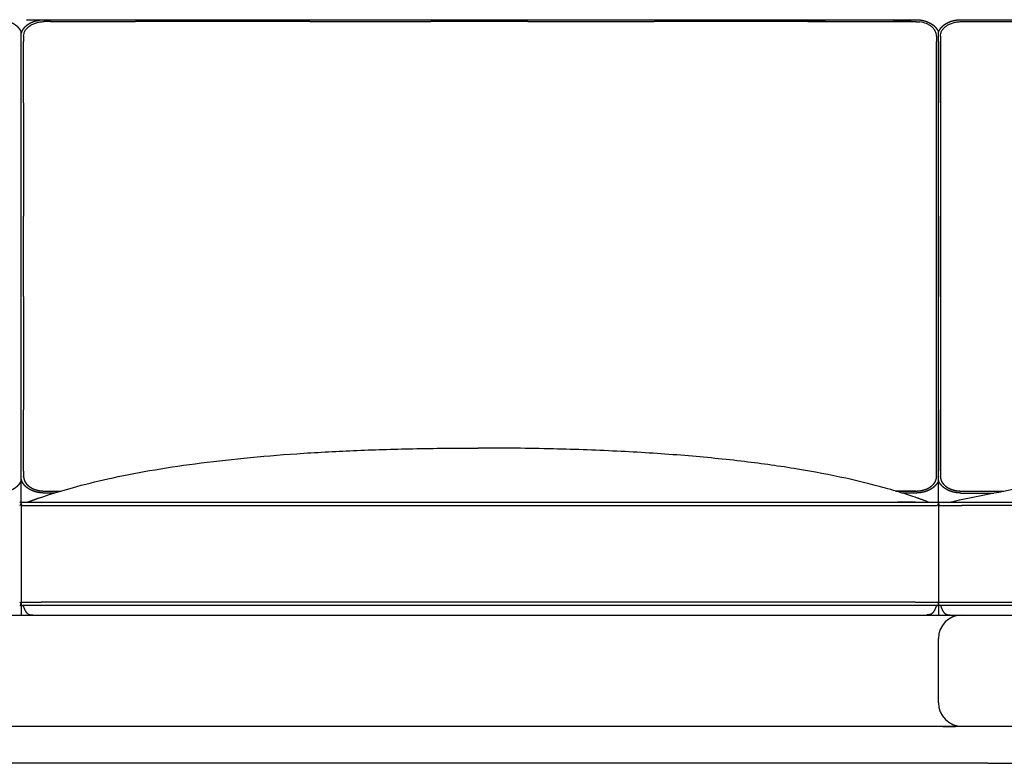
# Model space of a CAD drawing. Units: millimetres. Extents: x 9635 to 36180, y -2842 to 13285.
# Drawn here: x 21358 to 22154, y 8067 to 8668 of the extents above; entities that cross this region are included whole.
import ezdxf

# ---------------------------------------------------------------- set-up
doc = ezdxf.new("R2010")
doc.units = ezdxf.units.MM
doc.header["$MEASUREMENT"] = 0

# ---------------------------------------------------------------- blocks, each defined once
blk = doc.blocks.new('SOFA_NAROŻNA_3+2_MATTI_2D_2019_WIDOK_FRONT')
for p, q in [((23363.82, 2733.62), (24068.62, 2733.63)), ((23378.29, 2733.62), (24083.09, 2733.63)), ((24079.22, 2732.07), (24064.75, 2732.07)), ((24068.62, 2733.63), (24083.09, 2733.63)), ((24119.48, 2733.62), (24201.29, 2733.62)), ((24119.51, 2732.07), (24275.16, 2732.07)), ((24147.11, 2733.62), (24853.18, 2733.63)), ((23359.51, 2361.01), (23359.51, 2723.56)), ((24101.27, 2361.01), (24101.27, 2723.56)), ((24101.27, 2361.01), (24101.27, 2723.56)), ((23361.63, 2666.41), (23361.63, 2716.09)), ((24099.73, 2666.3), (24099.73, 2716.07)), ((24099.73, 2666.3), (24099.73, 2716.07)), ((24102.83, 2716.09), (24102.83, 2666.41)), ((24102.84, 2666.41), (24102.84, 2716.09)), ((23361.63, 2542.28), (23361.63, 2574.88)), ((24099.73, 2509.91), (24099.73, 2574.73)), ((24099.73, 2509.91), (24099.73, 2574.73)), ((24102.82, 2574.89), (24102.82, 2542.28)), ((24102.83, 2542.28), (24102.83, 2574.89)), ((23361.63, 2509.96), (23361.63, 2542.28)), ((24102.82, 2542.28), (24102.82, 2509.96)), ((24102.83, 2509.96), (24102.83, 2542.28)), ((23361.63, 2368.48), (23361.63, 2418.23)), ((24099.72, 2368.51), (24099.72, 2418.29)), ((24099.72, 2368.51), (24099.72, 2418.29)), ((24102.82, 2418.23), (24102.82, 2368.48)), ((24102.83, 2368.48), (24102.83, 2418.23)), ((23359.51, 2342.3), (23359.51, 2361.01)), ((24099.72, 2364), (24099.71, 2363.79)), ((24099.72, 2364), (24099.71, 2363.79)), ((24101.27, 2342.3), (24101.27, 2361.01)), ((24101.27, 2342.3), (24101.27, 2361.01)), ((23378.28, 2352.54), (23391.61, 2352.54)), ((23386.34, 2350.93), (23378.28, 2350.93)), ((24066.56, 2352.55), (24083.06, 2352.55)), ((24083.07, 2350.94), (24071.83, 2350.94)), ((23359.51, 2342.3), (23359.51, 2261.31)), ((23360.57, 2343.65), (23361.1, 2343.65)), ((23360.57, 2340.95), (23361.01, 2340.95)), ((23361.1, 2343.65), (23375.73, 2343.65)), ((23375.73, 2342.31), (23375.72, 2342.31)), ((23375.73, 2342.3), (23375.72, 2342.3)), ((23375.73, 2343.65), (24082.47, 2343.65)), ((23375.73, 2340.95), (24082.47, 2340.95)), ((24101.27, 2342.3), (24101.27, 2261.31)), ((24101.27, 2342.3), (24101.27, 2261.31)), ((24102.34, 2343.65), (24120.08, 2343.65)), ((24105.61, 2342.31), (24105.6, 2342.31)), ((24105.61, 2342.3), (24105.6, 2342.3)), ((23359.51, 2261.31), (23359.51, 2252.31)), ((23360.57, 2262.66), (23361.01, 2262.66)), ((23372.48, 2262.66), (23374.78, 2262.66)), ((23374.78, 2262.66), (23375.73, 2262.66)), ((24082.47, 2262.66), (23375.73, 2262.66)), ((24101.27, 2261.31), (24101.27, 2252.31)), ((24101.27, 2261.31), (24101.27, 2252.31)), ((24102.36, 2262.66), (24104.66, 2262.66)), ((24104.66, 2262.66), (24105.61, 2262.66)), ((23360.57, 2259.96), (23361.14, 2259.96)), ((23375.73, 2259.96), (23361.1, 2259.96)), ((24082.47, 2259.96), (23375.73, 2259.96)), ((24082.47, 2259.96), (23375.73, 2259.96)), ((24100.21, 2259.96), (24082.47, 2259.96)), ((24100.21, 2259.96), (24082.47, 2259.96)), ((24120.08, 2259.96), (24102.34, 2259.96)), ((23344.84, 2252.31), (23371.12, 2252.31)), ((23371.12, 2252.31), (23375.77, 2252.31)), ((23375.77, 2252.31), (24082.43, 2252.31)), ((24082.43, 2252.31), (24087.09, 2252.31)), ((24087.09, 2252.31), (24115.5, 2252.31)), ((24101.03, 2252.31), (24105.65, 2252.31)), ((24101.26, 2181.31), (24101.26, 2233.31)), ((24101.27, 2181.31), (24101.27, 2233.31)), ((22705.71, 2162.31), (24942.73, 2162.31)), ((24141.27, 2132.41), (22994.76, 2132.41)), ((24134.83, 2132.41), (24126.81, 2132.41))]:
    blk.add_line(p, q)
for centre, radius, start, end in [((23409.56, 568056.41), 565324.35, 269.9973447, 270.004317), ((23556.24, -2319258.33), 2321990.4, 89.9990934, 90.00256833), ((24021.85, 576113.23), 573381.16, 269.99737461, 270.00428712), ((24036.31, 576113.23), 573381.16, 269.99737461, 270.00428712), ((23494.86, 1998.45), 368.78, 109.18705, 110.60289), ((23962.69, 1996.67), 370.69, 69.39958, 70.96534), ((23962.69, 1996.67), 370.69, 69.39958, 70.96534), ((24120.27, 2233.31), 19, 90.34974, 180), ((24120.27, 2181.31), 19, 180, 270)]:
    blk.add_arc(centre, radius, start, end)
for points, weights, degree, knots in [([(23341.32, 2733.63), (23341.61, 2733.63), (23341.89, 2733.62), (23342.18, 2733.62), (23342.49, 2733.61), (23342.79, 2733.59), (23343.1, 2733.57), (23343.71, 2733.53), (23344.32, 2733.46), (23344.92, 2733.38), (23346.12, 2733.21), (23347.29, 2732.96), (23348.45, 2732.63), (23349.56, 2732.3), (23350.65, 2731.89), (23351.7, 2731.4), (23352.7, 2730.93), (23353.66, 2730.38), (23354.56, 2729.74), (23355.41, 2729.15), (23356.2, 2728.47), (23356.91, 2727.72), (23357.22, 2727.39), (23357.51, 2727.05), (23357.79, 2726.69), (23358.16, 2726.21), (23358.49, 2725.71), (23358.78, 2725.18), (23359.07, 2724.67), (23359.31, 2724.14), (23359.51, 2723.59), (23359.51, 2723.58), (23359.51, 2723.57), (23359.52, 2723.56)], [1, 0.999944154392, 0.999944154392, 1, 0.999890362222, 0.999890362222, 1, 0.999591466197, 0.999591466197, 1, 0.99825223254, 0.99825223254, 1, 0.997964380807, 0.997964380807, 1, 0.997476658773, 0.997476658773, 1, 0.996724162056, 0.996724162056, 1, 0.999162428761, 0.999162428761, 1, 0.998137195866, 0.998137195866, 1, 0.997836584456, 0.997836584456, 1, 1, 1, 1], 3, [0, 0, 0, 0, 0.857219, 0.857219, 0.857219, 1.782175, 1.782175, 1.782175, 3.614679, 3.614679, 3.614679, 7.2218, 7.2218, 7.2218, 10.702653, 10.702653, 10.702653, 14.011543, 14.011543, 14.011543, 17.11923, 17.11923, 17.11923, 18.471013, 18.471013, 18.471013, 20.27677, 20.27677, 20.27677, 22.024587, 22.024587, 22.024587, 22.065707, 22.065707, 22.065707, 22.065707]), ([(23359.51, 2720.5), (23359.51, 2720.7), (23359.52, 2720.91), (23359.54, 2721.11), (23359.57, 2721.39), (23359.6, 2721.67), (23359.65, 2721.94), (23359.75, 2722.5), (23359.9, 2723.05), (23360.09, 2723.58), (23360.29, 2724.13), (23360.53, 2724.66), (23360.82, 2725.17), (23361.11, 2725.7), (23361.44, 2726.2), (23361.81, 2726.68), (23362.09, 2727.04), (23362.38, 2727.38), (23362.69, 2727.71), (23363.4, 2728.46), (23364.19, 2729.13), (23365.04, 2729.73), (23365.94, 2730.37), (23366.9, 2730.92), (23367.9, 2731.39), (23368.95, 2731.88), (23370.04, 2732.29), (23371.15, 2732.62), (23372.6, 2733.04), (23374.08, 2733.32), (23375.58, 2733.48), (23375.96, 2733.52), (23376.34, 2733.55), (23376.72, 2733.57), (23376.92, 2733.58), (23377.11, 2733.59), (23377.3, 2733.6), (23377.5, 2733.61), (23377.69, 2733.61), (23377.89, 2733.62), (23378.02, 2733.62), (23378.15, 2733.62), (23378.28, 2733.62)], [1, 0.999656751687, 0.999656751687, 1, 0.999368332908, 0.999368332908, 1, 0.997578736087, 0.997578736087, 1, 0.997836368182, 0.997836368182, 1, 0.998137739348, 0.998137739348, 1, 0.999162549304, 0.999162549304, 1, 0.996724616441, 0.996724616441, 1, 0.997476965917, 0.997476965917, 1, 0.997964569373, 0.997964569373, 1, 0.997305475437, 0.997305475437, 1, 0.999843227931, 0.999843227931, 1, 0.999958297036, 0.999958297036, 1, 0.999955686781, 0.999955686781, 1, 1, 1, 1], 3, [0, 0, 0, 0, 0.614727, 0.614727, 0.614727, 1.454114, 1.454114, 1.454114, 3.155364, 3.155364, 3.155364, 4.903358, 4.903358, 4.903358, 6.709058, 6.709058, 6.709058, 8.060889, 8.060889, 8.060889, 11.168681, 11.168681, 11.168681, 14.477671, 14.477671, 14.477671, 17.958603, 17.958603, 17.958603, 22.479161, 22.479161, 22.479161, 23.625462, 23.625462, 23.625462, 24.20349, 24.20349, 24.20349, 24.792575, 24.792575, 24.792575, 25.180469, 25.180469, 25.180469, 25.180469]), ([(24083.09, 2733.63), (24083.37, 2733.63), (24083.66, 2733.62), (24083.94, 2733.62), (24084.25, 2733.61), (24084.56, 2733.59), (24084.87, 2733.57), (24085.48, 2733.53), (24086.08, 2733.46), (24086.69, 2733.38), (24087.88, 2733.21), (24089.06, 2732.96), (24090.21, 2732.63), (24091.33, 2732.3), (24092.42, 2731.89), (24093.47, 2731.4), (24094.47, 2730.93), (24095.42, 2730.38), (24096.33, 2729.74), (24097.18, 2729.15), (24097.96, 2728.47), (24098.68, 2727.72), (24098.99, 2727.39), (24099.28, 2727.05), (24099.55, 2726.69), (24099.92, 2726.21), (24100.25, 2725.71), (24100.55, 2725.18), (24100.83, 2724.67), (24101.07, 2724.14), (24101.27, 2723.59), (24101.28, 2723.58), (24101.28, 2723.57), (24101.29, 2723.56)], [1, 0.999944154392, 0.999944154392, 1, 0.999890362222, 0.999890362222, 1, 0.999591466197, 0.999591466197, 1, 0.99825223254, 0.99825223254, 1, 0.997964380807, 0.997964380807, 1, 0.997476658773, 0.997476658773, 1, 0.996724162056, 0.996724162056, 1, 0.999162428761, 0.999162428761, 1, 0.998137195866, 0.998137195866, 1, 0.997836584456, 0.997836584456, 1, 1, 1, 1], 3, [0, 0, 0, 0, 0.857219, 0.857219, 0.857219, 1.782175, 1.782175, 1.782175, 3.614679, 3.614679, 3.614679, 7.2218, 7.2218, 7.2218, 10.702653, 10.702653, 10.702653, 14.011543, 14.011543, 14.011543, 17.11923, 17.11923, 17.11923, 18.471013, 18.471013, 18.471013, 20.27677, 20.27677, 20.27677, 22.024587, 22.024587, 22.024587, 22.065707, 22.065707, 22.065707, 22.065707]), ([(24083.09, 2733.63), (24083.37, 2733.63), (24083.66, 2733.62), (24083.94, 2733.62), (24084.25, 2733.61), (24084.56, 2733.59), (24084.87, 2733.57), (24085.48, 2733.53), (24086.08, 2733.46), (24086.69, 2733.38), (24087.88, 2733.21), (24089.06, 2732.96), (24090.21, 2732.63), (24091.33, 2732.3), (24092.42, 2731.89), (24093.47, 2731.4), (24094.47, 2730.93), (24095.42, 2730.38), (24096.33, 2729.74), (24097.18, 2729.15), (24097.96, 2728.47), (24098.68, 2727.72), (24098.99, 2727.39), (24099.28, 2727.05), (24099.55, 2726.69), (24099.92, 2726.21), (24100.25, 2725.71), (24100.55, 2725.18), (24100.83, 2724.67), (24101.07, 2724.14), (24101.27, 2723.59), (24101.28, 2723.58), (24101.28, 2723.57), (24101.29, 2723.56)], [1, 0.999944154392, 0.999944154392, 1, 0.999890362222, 0.999890362222, 1, 0.999591466197, 0.999591466197, 1, 0.99825223254, 0.99825223254, 1, 0.997964380807, 0.997964380807, 1, 0.997476658773, 0.997476658773, 1, 0.996724162056, 0.996724162056, 1, 0.999162428761, 0.999162428761, 1, 0.998137195866, 0.998137195866, 1, 0.997836584456, 0.997836584456, 1, 1, 1, 1], 3, [0, 0, 0, 0, 0.857219, 0.857219, 0.857219, 1.782175, 1.782175, 1.782175, 3.614679, 3.614679, 3.614679, 7.2218, 7.2218, 7.2218, 10.702653, 10.702653, 10.702653, 14.011543, 14.011543, 14.011543, 17.11923, 17.11923, 17.11923, 18.471013, 18.471013, 18.471013, 20.27677, 20.27677, 20.27677, 22.024587, 22.024587, 22.024587, 22.065707, 22.065707, 22.065707, 22.065707]), ([(24101.29, 2723.56), (24101.29, 2723.57), (24101.29, 2723.58), (24101.3, 2723.59), (24101.49, 2724.13), (24101.74, 2724.66), (24102.02, 2725.17), (24102.31, 2725.7), (24102.64, 2726.2), (24103.01, 2726.68), (24103.29, 2727.04), (24103.58, 2727.38), (24103.89, 2727.71), (24104.61, 2728.46), (24105.39, 2729.14), (24106.24, 2729.73), (24107.15, 2730.37), (24108.1, 2730.92), (24109.1, 2731.39), (24110.15, 2731.88), (24111.24, 2732.29), (24112.35, 2732.62), (24113.8, 2733.04), (24115.28, 2733.33), (24116.79, 2733.48), (24117.17, 2733.52), (24117.55, 2733.55), (24117.93, 2733.57), (24118.12, 2733.59), (24118.31, 2733.6), (24118.51, 2733.6), (24118.7, 2733.61), (24118.9, 2733.62), (24119.09, 2733.62), (24119.22, 2733.62), (24119.35, 2733.62), (24119.48, 2733.62)], [1, 1, 1, 1, 0.997836368182, 0.997836368182, 1, 0.998137739348, 0.998137739348, 1, 0.999162549304, 0.999162549304, 1, 0.996724616441, 0.996724616441, 1, 0.997476965917, 0.997476965917, 1, 0.997964569373, 0.997964569373, 1, 0.997305475437, 0.997305475437, 1, 0.999843227931, 0.999843227931, 1, 0.999958297036, 0.999958297036, 1, 0.999955686781, 0.999955686781, 1, 1, 1, 1], 3, [3.396194, 3.396194, 3.396194, 3.396194, 3.427262, 3.427262, 3.427262, 5.175256, 5.175256, 5.175256, 6.980956, 6.980956, 6.980956, 8.332787, 8.332787, 8.332787, 11.440579, 11.440579, 11.440579, 14.749569, 14.749569, 14.749569, 18.230502, 18.230502, 18.230502, 22.751059, 22.751059, 22.751059, 23.897361, 23.897361, 23.897361, 24.475389, 24.475389, 24.475389, 25.064474, 25.064474, 25.064474, 25.452367, 25.452367, 25.452367, 25.452367]), ([(23359.51, 2361.01), (23359.51, 2361), (23359.5, 2360.99), (23359.5, 2360.98), (23359.3, 2360.43), (23359.06, 2359.9), (23358.77, 2359.39), (23358.48, 2358.87), (23358.15, 2358.36), (23357.78, 2357.89), (23357.51, 2357.53), (23357.21, 2357.19), (23356.9, 2356.86), (23356.19, 2356.11), (23355.4, 2355.43), (23354.55, 2354.83), (23353.65, 2354.2), (23352.69, 2353.65), (23351.69, 2353.18), (23350.64, 2352.68), (23349.56, 2352.27), (23348.44, 2351.95), (23346.99, 2351.53), (23345.51, 2351.24), (23344.01, 2351.09), (23343.63, 2351.05), (23343.25, 2351.02), (23342.87, 2350.99), (23342.67, 2350.98), (23342.48, 2350.97), (23342.29, 2350.96), (23342.09, 2350.96), (23341.9, 2350.95), (23341.7, 2350.95), (23341.57, 2350.95), (23341.44, 2350.95), (23341.31, 2350.94)], [1, 1, 1, 1, 0.997836368178, 0.997836368178, 1, 0.99813773936, 0.99813773936, 1, 0.999162549304, 0.999162549304, 1, 0.996724616441, 0.996724616441, 1, 0.997476965926, 0.997476965926, 1, 0.997964569366, 0.997964569366, 1, 0.997305475437, 0.997305475437, 1, 0.999843227931, 0.999843227931, 1, 0.999958297036, 0.999958297036, 1, 0.999955686781, 0.999955686781, 1, 1, 1, 1], 3, [3.396194, 3.396194, 3.396194, 3.396194, 3.427262, 3.427262, 3.427262, 5.175256, 5.175256, 5.175256, 6.980956, 6.980956, 6.980956, 8.332787, 8.332787, 8.332787, 11.440579, 11.440579, 11.440579, 14.749569, 14.749569, 14.749569, 18.230502, 18.230502, 18.230502, 22.751059, 22.751059, 22.751059, 23.897361, 23.897361, 23.897361, 24.475389, 24.475389, 24.475389, 25.064474, 25.064474, 25.064474, 25.452287, 25.452287, 25.452287, 25.452287]), ([(23378.27, 2350.93), (23377.99, 2350.94), (23377.7, 2350.94), (23377.41, 2350.95), (23377.11, 2350.96), (23376.8, 2350.98), (23376.49, 2351), (23375.88, 2351.04), (23375.27, 2351.1), (23374.67, 2351.19), (23373.48, 2351.35), (23372.3, 2351.6), (23371.14, 2351.94), (23370.03, 2352.26), (23368.94, 2352.67), (23367.89, 2353.17), (23366.89, 2353.63), (23365.93, 2354.19), (23365.03, 2354.82), (23364.18, 2355.42), (23363.4, 2356.1), (23362.68, 2356.85), (23362.37, 2357.18), (23362.08, 2357.52), (23361.8, 2357.88), (23361.43, 2358.35), (23361.1, 2358.86), (23360.81, 2359.38), (23360.53, 2359.89), (23360.28, 2360.42), (23360.09, 2360.97), (23359.89, 2361.5), (23359.75, 2362.05), (23359.65, 2362.61), (23359.57, 2363.02), (23359.53, 2363.44), (23359.51, 2363.86), (23359.5, 2363.93), (23359.5, 2364), (23359.5, 2364.07)], [1, 0.999944154392, 0.999944154392, 1, 0.999890362222, 0.999890362222, 1, 0.999591466198, 0.999591466198, 1, 0.998252232539, 0.998252232539, 1, 0.997964380804, 0.997964380804, 1, 0.997476658772, 0.997476658772, 1, 0.996724162057, 0.996724162057, 1, 0.999162428756, 0.999162428756, 1, 0.998137195878, 0.998137195878, 1, 0.997836584451, 0.997836584451, 1, 0.997579235865, 0.997579235865, 1, 0.998571583082, 0.998571583082, 1, 1, 1, 1], 3, [0, 0, 0, 0, 0.857219, 0.857219, 0.857219, 1.782175, 1.782175, 1.782175, 3.614679, 3.614679, 3.614679, 7.2218, 7.2218, 7.2218, 10.702653, 10.702653, 10.702653, 14.011543, 14.011543, 14.011543, 17.11923, 17.11923, 17.11923, 18.471013, 18.471013, 18.471013, 20.27677, 20.27677, 20.27677, 22.024587, 22.024587, 22.024587, 23.725675, 23.725675, 23.725675, 24.981962, 24.981962, 24.981962, 25.192643, 25.192643, 25.192643, 25.192643]), ([(23361.63, 2364.13), (23361.63, 2364.06), (23361.63, 2363.99), (23361.64, 2363.91), (23361.65, 2363.55), (23361.69, 2363.19), (23361.76, 2362.83), (23361.84, 2362.34), (23361.97, 2361.86), (23362.14, 2361.39), (23362.31, 2360.91), (23362.52, 2360.45), (23362.77, 2360.01), (23363.03, 2359.54), (23363.32, 2359.1), (23363.64, 2358.69), (23363.88, 2358.37), (23364.14, 2358.07), (23364.41, 2357.78), (23365.04, 2357.12), (23365.74, 2356.52), (23366.48, 2356), (23367.29, 2355.44), (23368.13, 2354.95), (23369.02, 2354.53), (23369.95, 2354.09), (23370.92, 2353.73), (23371.91, 2353.44), (23372.94, 2353.14), (23373.99, 2352.92), (23375.05, 2352.77), (23375.6, 2352.69), (23376.14, 2352.64), (23376.68, 2352.6), (23376.96, 2352.58), (23377.23, 2352.57), (23377.51, 2352.56), (23377.76, 2352.55), (23378.02, 2352.54), (23378.28, 2352.54)], [1, 1, 1, 1, 0.998573643765, 0.998573643765, 1, 0.997579250687, 0.997579250687, 1, 0.997836593684, 0.997836593684, 1, 0.998139027799, 0.998139027799, 1, 0.999163555245, 0.999163555245, 1, 0.996727396797, 0.996727396797, 1, 0.997479345046, 0.997479345046, 1, 0.997966898292, 0.997966898292, 1, 0.998253931924, 0.998253931924, 1, 0.99959041048, 0.99959041048, 1, 0.999892274208, 0.999892274208, 1, 0.999946179645, 0.999946179645, 1], 3, [0.148813, 0.148813, 0.148813, 0.148813, 0.373184, 0.373184, 0.373184, 1.468674, 1.468674, 1.468674, 2.952951, 2.952951, 2.952951, 4.480695, 4.480695, 4.480695, 6.062454, 6.062454, 6.062454, 7.249161, 7.249161, 7.249161, 9.988352, 9.988352, 9.988352, 12.919126, 12.919126, 12.919126, 16.014706, 16.014706, 16.014706, 19.232668, 19.232668, 19.232668, 20.869573, 20.869573, 20.869573, 21.694436, 21.694436, 21.694436, 22.470418, 22.470418, 22.470418, 22.470418]), ([(24083.06, 2352.55), (24083.18, 2352.56), (24083.3, 2352.56), (24083.43, 2352.56), (24083.6, 2352.56), (24083.77, 2352.56), (24083.95, 2352.57), (24084.12, 2352.58), (24084.29, 2352.59), (24084.46, 2352.6), (24084.8, 2352.62), (24085.14, 2352.64), (24085.48, 2352.68), (24086.82, 2352.82), (24088.15, 2353.08), (24089.44, 2353.45), (24090.43, 2353.74), (24091.4, 2354.1), (24092.33, 2354.54), (24093.22, 2354.96), (24094.06, 2355.45), (24094.86, 2356.01), (24095.61, 2356.54), (24096.31, 2357.13), (24096.94, 2357.79), (24097.21, 2358.08), (24097.47, 2358.38), (24097.71, 2358.7), (24098.03, 2359.11), (24098.32, 2359.55), (24098.58, 2360.02), (24098.83, 2360.46), (24099.04, 2360.92), (24099.21, 2361.4), (24099.38, 2361.87), (24099.51, 2362.35), (24099.59, 2362.83)], [1, 1, 1, 1, 0.999954358755, 0.999954358755, 1, 0.999958607344, 0.999958607344, 1, 0.999843112312, 0.999843112312, 1, 0.997313124769, 0.997313124769, 1, 0.997967086593, 0.997967086593, 1, 0.997479651857, 0.997479651857, 1, 0.996727850773, 0.996727850773, 1, 0.999163676049, 0.999163676049, 1, 0.998139440568, 0.998139440568, 1, 0.997836305054, 0.997836305054, 1, 0.997594462409, 0.997594462409, 1], 3, [0.000013, 0.000013, 0.000013, 0.000013, 0.370757, 0.370757, 0.370757, 0.892687, 0.892687, 0.892687, 1.408306, 1.408306, 1.408306, 2.432797, 2.432797, 2.432797, 6.46699, 6.46699, 6.46699, 9.562642, 9.562642, 9.562642, 12.493507, 12.493507, 12.493507, 15.232794, 15.232794, 15.232794, 16.419542, 16.419542, 16.419542, 18.001269, 18.001269, 18.001269, 19.529151, 19.529151, 19.529151, 21.008847, 21.008847, 21.008847, 21.008847]), ([(24083.06, 2352.55), (24083.18, 2352.56), (24083.3, 2352.56), (24083.43, 2352.56), (24083.6, 2352.56), (24083.77, 2352.56), (24083.95, 2352.57), (24084.12, 2352.58), (24084.29, 2352.59), (24084.46, 2352.6), (24084.8, 2352.62), (24085.14, 2352.64), (24085.48, 2352.68), (24086.82, 2352.82), (24088.15, 2353.08), (24089.44, 2353.45), (24090.43, 2353.74), (24091.4, 2354.1), (24092.33, 2354.54), (24093.22, 2354.96), (24094.06, 2355.45), (24094.86, 2356.01), (24095.61, 2356.54), (24096.31, 2357.13), (24096.94, 2357.79), (24097.21, 2358.08), (24097.47, 2358.38), (24097.71, 2358.7), (24098.03, 2359.11), (24098.32, 2359.55), (24098.58, 2360.02), (24098.83, 2360.46), (24099.04, 2360.92), (24099.21, 2361.4), (24099.38, 2361.87), (24099.51, 2362.35), (24099.59, 2362.83)], [1, 1, 1, 1, 0.999954358755, 0.999954358755, 1, 0.999958607344, 0.999958607344, 1, 0.999843112312, 0.999843112312, 1, 0.997313124769, 0.997313124769, 1, 0.997967086593, 0.997967086593, 1, 0.997479651857, 0.997479651857, 1, 0.996727850773, 0.996727850773, 1, 0.999163676049, 0.999163676049, 1, 0.998139440568, 0.998139440568, 1, 0.997836305054, 0.997836305054, 1, 0.997594462409, 0.997594462409, 1], 3, [0.000013, 0.000013, 0.000013, 0.000013, 0.370757, 0.370757, 0.370757, 0.892687, 0.892687, 0.892687, 1.408306, 1.408306, 1.408306, 2.432797, 2.432797, 2.432797, 6.46699, 6.46699, 6.46699, 9.562642, 9.562642, 9.562642, 12.493507, 12.493507, 12.493507, 15.232794, 15.232794, 15.232794, 16.419542, 16.419542, 16.419542, 18.001269, 18.001269, 18.001269, 19.529151, 19.529151, 19.529151, 21.008847, 21.008847, 21.008847, 21.008847]), ([(24101.27, 2361.01), (24101.27, 2361), (24101.27, 2360.99), (24101.26, 2360.98), (24101.07, 2360.43), (24100.82, 2359.9), (24100.54, 2359.39), (24100.25, 2358.87), (24099.92, 2358.36), (24099.55, 2357.89), (24099.27, 2357.53), (24098.98, 2357.19), (24098.67, 2356.86), (24097.95, 2356.11), (24097.17, 2355.43), (24096.32, 2354.83), (24095.41, 2354.2), (24094.46, 2353.65), (24093.46, 2353.18), (24092.41, 2352.68), (24091.32, 2352.27), (24090.21, 2351.95), (24088.76, 2351.53), (24087.28, 2351.24), (24085.77, 2351.09), (24085.39, 2351.05), (24085.01, 2351.02), (24084.63, 2350.99), (24084.44, 2350.98), (24084.25, 2350.97), (24084.05, 2350.96), (24083.86, 2350.96), (24083.66, 2350.95), (24083.47, 2350.95), (24083.34, 2350.95), (24083.21, 2350.95), (24083.08, 2350.94)], [1, 1, 1, 1, 0.997836368178, 0.997836368178, 1, 0.99813773936, 0.99813773936, 1, 0.999162549304, 0.999162549304, 1, 0.996724616441, 0.996724616441, 1, 0.997476965926, 0.997476965926, 1, 0.997964569366, 0.997964569366, 1, 0.997305475437, 0.997305475437, 1, 0.999843227931, 0.999843227931, 1, 0.999958297036, 0.999958297036, 1, 0.999955686781, 0.999955686781, 1, 1, 1, 1], 3, [3.396194, 3.396194, 3.396194, 3.396194, 3.427262, 3.427262, 3.427262, 5.175256, 5.175256, 5.175256, 6.980956, 6.980956, 6.980956, 8.332787, 8.332787, 8.332787, 11.440579, 11.440579, 11.440579, 14.749569, 14.749569, 14.749569, 18.230502, 18.230502, 18.230502, 22.751059, 22.751059, 22.751059, 23.897361, 23.897361, 23.897361, 24.475389, 24.475389, 24.475389, 25.064474, 25.064474, 25.064474, 25.452287, 25.452287, 25.452287, 25.452287]), ([(24101.27, 2361.01), (24101.27, 2361), (24101.27, 2360.99), (24101.26, 2360.98), (24101.07, 2360.43), (24100.82, 2359.9), (24100.54, 2359.39), (24100.25, 2358.87), (24099.92, 2358.36), (24099.55, 2357.89), (24099.27, 2357.53), (24098.98, 2357.19), (24098.67, 2356.86), (24097.95, 2356.11), (24097.17, 2355.43), (24096.32, 2354.83), (24095.41, 2354.2), (24094.46, 2353.65), (24093.46, 2353.18), (24092.41, 2352.68), (24091.32, 2352.27), (24090.21, 2351.95), (24088.76, 2351.53), (24087.28, 2351.24), (24085.77, 2351.09), (24085.39, 2351.05), (24085.01, 2351.02), (24084.63, 2350.99), (24084.44, 2350.98), (24084.25, 2350.97), (24084.05, 2350.96), (24083.86, 2350.96), (24083.66, 2350.95), (24083.47, 2350.95), (24083.34, 2350.95), (24083.21, 2350.95), (24083.08, 2350.94)], [1, 1, 1, 1, 0.997836368178, 0.997836368178, 1, 0.99813773936, 0.99813773936, 1, 0.999162549304, 0.999162549304, 1, 0.996724616441, 0.996724616441, 1, 0.997476965926, 0.997476965926, 1, 0.997964569366, 0.997964569366, 1, 0.997305475437, 0.997305475437, 1, 0.999843227931, 0.999843227931, 1, 0.999958297036, 0.999958297036, 1, 0.999955686781, 0.999955686781, 1, 1, 1, 1], 3, [3.396194, 3.396194, 3.396194, 3.396194, 3.427262, 3.427262, 3.427262, 5.175256, 5.175256, 5.175256, 6.980956, 6.980956, 6.980956, 8.332787, 8.332787, 8.332787, 11.440579, 11.440579, 11.440579, 14.749569, 14.749569, 14.749569, 18.230502, 18.230502, 18.230502, 22.751059, 22.751059, 22.751059, 23.897361, 23.897361, 23.897361, 24.475389, 24.475389, 24.475389, 25.064474, 25.064474, 25.064474, 25.452287, 25.452287, 25.452287, 25.452287]), ([(24119.47, 2350.94), (24119.19, 2350.94), (24118.9, 2350.94), (24118.62, 2350.95), (24118.31, 2350.96), (24118, 2350.98), (24117.69, 2351), (24117.08, 2351.04), (24116.48, 2351.1), (24115.87, 2351.19), (24114.68, 2351.35), (24113.5, 2351.6), (24112.35, 2351.94), (24111.23, 2352.26), (24110.14, 2352.67), (24109.09, 2353.17), (24108.09, 2353.64), (24107.14, 2354.19), (24106.23, 2354.82), (24105.38, 2355.42), (24104.6, 2356.1), (24103.88, 2356.85), (24103.57, 2357.18), (24103.28, 2357.52), (24103.01, 2357.88), (24102.64, 2358.35), (24102.31, 2358.86), (24102.01, 2359.38), (24101.73, 2359.89), (24101.49, 2360.42), (24101.29, 2360.97), (24101.28, 2360.98), (24101.28, 2361), (24101.27, 2361.01)], [1, 0.999944154392, 0.999944154392, 1, 0.999890362222, 0.999890362222, 1, 0.999591466198, 0.999591466198, 1, 0.998252232539, 0.998252232539, 1, 0.997964380804, 0.997964380804, 1, 0.997476658772, 0.997476658772, 1, 0.996724162057, 0.996724162057, 1, 0.999162428756, 0.999162428756, 1, 0.998137195878, 0.998137195878, 1, 0.997836584451, 0.997836584451, 1, 1, 1, 1], 3, [0, 0, 0, 0, 0.857219, 0.857219, 0.857219, 1.782175, 1.782175, 1.782175, 3.614679, 3.614679, 3.614679, 7.2218, 7.2218, 7.2218, 10.702653, 10.702653, 10.702653, 14.011543, 14.011543, 14.011543, 17.11923, 17.11923, 17.11923, 18.471013, 18.471013, 18.471013, 20.27677, 20.27677, 20.27677, 22.024587, 22.024587, 22.024587, 22.065707, 22.065707, 22.065707, 22.065707]), ([(24102.83, 2364.13), (24102.83, 2364.06), (24102.84, 2363.99), (24102.84, 2363.92), (24102.85, 2363.55), (24102.89, 2363.19), (24102.96, 2362.83), (24103.05, 2362.34), (24103.17, 2361.86), (24103.34, 2361.4), (24103.52, 2360.92), (24103.73, 2360.45), (24103.98, 2360.01), (24104.23, 2359.55), (24104.52, 2359.1), (24104.84, 2358.69), (24105.09, 2358.37), (24105.34, 2358.07), (24105.62, 2357.79), (24106.25, 2357.12), (24106.94, 2356.53), (24107.69, 2356), (24108.49, 2355.44), (24109.33, 2354.95), (24110.22, 2354.53), (24111.16, 2354.09), (24112.12, 2353.73), (24113.11, 2353.44), (24114.14, 2353.14), (24115.19, 2352.92), (24116.26, 2352.77), (24116.8, 2352.69), (24117.34, 2352.64), (24117.89, 2352.6), (24118.16, 2352.58), (24118.43, 2352.57), (24118.71, 2352.56), (24118.97, 2352.55), (24119.23, 2352.55), (24119.49, 2352.55)], [1, 1, 1, 1, 0.998573643765, 0.998573643765, 1, 0.997579250687, 0.997579250687, 1, 0.997836593684, 0.997836593684, 1, 0.998139027799, 0.998139027799, 1, 0.999163555245, 0.999163555245, 1, 0.996727396797, 0.996727396797, 1, 0.997479345046, 0.997479345046, 1, 0.997966898292, 0.997966898292, 1, 0.998253931925, 0.998253931925, 1, 0.99959041048, 0.99959041048, 1, 0.999892274208, 0.999892274208, 1, 0.999946179645, 0.999946179645, 1], 3, [0.148813, 0.148813, 0.148813, 0.148813, 0.373184, 0.373184, 0.373184, 1.468674, 1.468674, 1.468674, 2.952951, 2.952951, 2.952951, 4.480695, 4.480695, 4.480695, 6.062454, 6.062454, 6.062454, 7.249161, 7.249161, 7.249161, 9.988352, 9.988352, 9.988352, 12.919126, 12.919126, 12.919126, 16.014706, 16.014706, 16.014706, 19.232668, 19.232668, 19.232668, 20.869573, 20.869573, 20.869573, 21.694436, 21.694436, 21.694436, 22.470418, 22.470418, 22.470418, 22.470418]), ([(23359.51, 2342.3), (23359.51, 2341.74), (23359.2, 2341.35), (23358.88, 2340.95), (23358.44, 2340.95)], [1, 0.923879491054, 1, 0.923879491054, 1], 2, [1, 1, 1, 1.785398, 1.785398, 2.570797, 2.570797, 2.570797]), ([(23359.5, 2342.3), (23359.5, 2342.3), (23359.5, 2342.3), (23359.5, 2343.65), (23360.57, 2343.65)], [0.999999997808, 0.999999998901, 1, 0.707784810356, 1.00000000004], 2, [4.143507, 4.143507, 4.143507, 4.143511, 4.143511, 5.712389, 5.712389, 5.712389]), ([(23360.57, 2340.95), (23360.13, 2340.95), (23359.81, 2341.35), (23359.5, 2341.74), (23359.5, 2342.3)], [1, 0.923879491134, 1, 0.923879491134, 1], 2, [3.570797, 3.570797, 3.570797, 4.356195, 4.356195, 5.141594, 5.141594, 5.141594]), ([(24101.27, 2342.3), (24101.27, 2341.74), (24100.96, 2341.35), (24100.65, 2340.95), (24100.21, 2340.95)], [1, 0.923879491054, 1, 0.923879491054, 1], 2, [1, 1, 1, 1.785398, 1.785398, 2.570797, 2.570797, 2.570797]), ([(24101.27, 2342.3), (24101.27, 2341.74), (24100.96, 2341.35), (24100.65, 2340.95), (24100.21, 2340.95)], [1, 0.923879491054, 1, 0.923879491054, 1], 2, [1, 1, 1, 1.785398, 1.785398, 2.570797, 2.570797, 2.570797]), ([(24101.26, 2342.3), (24101.26, 2342.3), (24101.26, 2342.3), (24101.27, 2343.65), (24102.33, 2343.65)], [0.999999997808, 0.999999998901, 1, 0.707784810356, 1.00000000004], 2, [4.143507, 4.143507, 4.143507, 4.143511, 4.143511, 5.712389, 5.712389, 5.712389]), ([(24101.26, 2342.3), (24101.26, 2341.74), (24101.58, 2341.35), (24101.89, 2340.95), (24102.33, 2340.95)], [1, 0.923879491134, 1, 0.923879491134, 1], 2, [-5.141594, -5.141594, -5.141594, -4.356195, -4.356195, -3.570797, -3.570797, -3.570797]), ([(24101.27, 2342.3), (24101.27, 2342.3), (24101.27, 2342.3), (24101.28, 2343.65), (24102.34, 2343.65)], [0.999999997808, 0.999999998901, 1, 0.707784810356, 1.00000000004], 2, [4.143507, 4.143507, 4.143507, 4.143511, 4.143511, 5.712389, 5.712389, 5.712389]), ([(24102.34, 2340.95), (24101.9, 2340.95), (24101.59, 2341.35), (24101.27, 2341.74), (24101.27, 2342.3)], [1, 0.923879491134, 1, 0.923879491134, 1], 2, [3.570797, 3.570797, 3.570797, 4.356195, 4.356195, 5.141594, 5.141594, 5.141594]), ([(23359.5, 2261.31), (23359.5, 2261.31), (23359.5, 2261.31), (23359.5, 2262.66), (23360.57, 2262.66)], [0.999999997808, 0.999999998901, 1, 0.707784810356, 1.00000000004], 2, [4.143507, 4.143507, 4.143507, 4.143511, 4.143511, 5.712389, 5.712389, 5.712389]), ([(23360.57, 2259.96), (23360.13, 2259.96), (23359.81, 2260.35), (23359.5, 2260.75), (23359.5, 2261.31)], [1, 0.923879491134, 1, 0.923879491134, 1], 2, [3.570797, 3.570797, 3.570797, 4.356195, 4.356195, 5.141594, 5.141594, 5.141594]), ([(24102.33, 2259.96), (24102.29, 2259.96), (24102.25, 2259.96), (24101.26, 2260.05), (24101.26, 2261.31)], [0.999999999462, 0.998871275476, 1, 0.733144221588, 1], 2, [763.09552, 763.09552, 763.09552, 763.175545, 763.175545, 764.67127, 764.67127, 764.67127]), ([(24102.34, 2259.96), (24102.3, 2259.96), (24102.26, 2259.96), (24101.27, 2260.05), (24101.27, 2261.31)], [1, 0.998871275207, 1, 0.733144221588, 1], 2, [0, 0, 0, 0.080025, 0.080025, 1.57575, 1.57575, 1.57575])]:
    blk.add_rational_spline(points, weights, degree=degree, knots=knots)
for points, knots in [([(23361.63, 2720.28), (23361.63, 2721.06), (23361.86, 2722.64), (23362.84, 2724.89), (23364.42, 2726.94), (23366.52, 2728.72), (23369.06, 2730.17), (23371.94, 2731.25), (23375.06, 2731.92), (23377.22, 2732.06), (23378.3, 2732.06)], [0, 0, 0, 0, 2.328579, 4.74021, 7.300011, 10.039856, 12.964153, 16.047399, 19.247913, 22.50839, 22.50839, 22.50839, 22.50839]), ([(24099.73, 2720.29), (24099.73, 2720.99), (24099.55, 2722.4), (24098.79, 2724.36), (24097.58, 2726.19), (24095.96, 2727.85), (24093.88, 2729.33), (24090.71, 2730.91), (24088.09, 2731.6), (24086.31, 2731.85)], [0, 0, 0, 0, 2.093012, 4.245866, 6.253191, 8.64373, 11.185764, 13.870407, 19.245546, 19.245546, 19.245546, 19.245546]), ([(24099.73, 2720.29), (24099.73, 2720.99), (24099.55, 2722.4), (24098.79, 2724.36), (24097.58, 2726.19), (24095.96, 2727.85), (24093.88, 2729.33), (24090.71, 2730.91), (24088.09, 2731.6), (24086.31, 2731.85)], [0, 0, 0, 0, 2.093012, 4.245866, 6.253191, 8.64373, 11.185764, 13.870407, 19.245546, 19.245546, 19.245546, 19.245546]), ([(24102.84, 2720.28), (24102.84, 2721.06), (24103.06, 2722.64), (24104.05, 2724.89), (24105.62, 2726.94), (24107.72, 2728.72), (24110.26, 2730.18), (24113.14, 2731.25), (24116.26, 2731.92), (24118.42, 2732.06), (24119.51, 2732.07)], [0, 0, 0, 0, 2.328579, 4.74021, 7.300011, 10.039856, 12.964153, 16.047399, 19.247913, 22.50839, 22.50839, 22.50839, 22.50839]), ([(23361.63, 2509.96), (23361.63, 2495.46), (23361.63, 2480.96), (23361.63, 2458.11), (23361.63, 2449.76), (23361.63, 2433.68), (23361.63, 2425.96), (23361.63, 2418.23)], [-8.4725929, -8.4725929, -8.4725929, -8.4725929, -8.3858552, -8.3858552, -8.335876, -8.335876, -8.2896595, -8.2896595, -8.2896595, -8.2896595]), ([(24102.82, 2509.96), (24102.82, 2495.46), (24102.82, 2480.96), (24102.82, 2458.11), (24102.82, 2449.76), (24102.82, 2433.68), (24102.82, 2425.96), (24102.82, 2418.23)], [114.7979097, 114.7979097, 114.7979097, 114.7979097, 114.8846475, 114.8846475, 114.9346266, 114.9346266, 114.9808432, 114.9808432, 114.9808432, 114.9808432]), ([(24102.83, 2509.96), (24102.83, 2495.46), (24102.83, 2480.96), (24102.83, 2458.11), (24102.83, 2449.76), (24102.83, 2433.68), (24102.83, 2425.96), (24102.83, 2418.23)], [-8.4725929, -8.4725929, -8.4725929, -8.4725929, -8.3858552, -8.3858552, -8.335876, -8.335876, -8.2896595, -8.2896595, -8.2896595, -8.2896595]), ([(23401.06, 2355.26), (23410.58, 2357.9), (23431.25, 2362.99), (23464.35, 2369.44), (23501.01, 2374.97), (23540.72, 2379.49), (23583.41, 2383), (23628.92, 2385.48), (23677.83, 2386.98), (23711.45, 2387.3), (23729.1, 2387.3)], [0, 0, 0, 0, 29.647697, 63.841908, 101.135809, 140.833176, 183.735534, 229.628939, 277.555805, 330.506512, 330.506512, 330.506512, 330.506512]), ([(24093.12, 2343.65), (24088.39, 2345.43), (24077.56, 2349.24), (24061.17, 2354.24), (24043.7, 2358.89), (24019.36, 2364.57), (23986.24, 2370.79), (23942.78, 2376.85), (23895.23, 2381.55), (23843.65, 2384.88), (23787.91, 2386.88), (23749.37, 2387.3), (23729.1, 2387.3)], [0, 0, 0, 0, 15.177843, 34.438488, 51.385696, 69.40111, 109.407883, 152.46889, 200.995301, 252.726621, 307.510869, 368.326093, 368.326093, 368.326093, 368.326093]), ([(24093.12, 2343.65), (24088.39, 2345.43), (24077.56, 2349.24), (24061.17, 2354.24), (24043.7, 2358.89), (24019.36, 2364.57), (23986.24, 2370.79), (23942.78, 2376.85), (23895.23, 2381.55), (23843.65, 2384.88), (23787.91, 2386.88), (23749.37, 2387.3), (23729.1, 2387.3)], [0, 0, 0, 0, 15.177843, 34.438488, 51.385696, 69.40111, 109.407883, 152.46889, 200.995301, 252.726621, 307.510869, 368.326093, 368.326093, 368.326093, 368.326093]), ([(23361.63, 2368.48), (23361.63, 2367.58), (23361.63, 2366.68), (23361.63, 2365.28), (23361.63, 2364.78), (23361.63, 2364.27)], [-7.289659452, -7.289659452, -7.289659452, -7.289659452, -7.284266631, -7.284266631, -7.281266631, -7.281266631, -7.281266631, -7.281266631]), ([(24102.82, 2368.48), (24102.82, 2367.58), (24102.82, 2366.68), (24102.82, 2365.28), (24102.82, 2364.78), (24102.82, 2364.28)], [164.728684138, 164.728684138, 164.728684138, 164.728684138, 164.734076958, 164.734076958, 164.737076958, 164.737076958, 164.737076958, 164.737076958]), ([(24102.83, 2368.48), (24102.83, 2367.58), (24102.83, 2366.68), (24102.83, 2365.28), (24102.83, 2364.78), (24102.83, 2364.28)], [-7.289659452, -7.289659452, -7.289659452, -7.289659452, -7.284266631, -7.284266631, -7.281266631, -7.281266631, -7.281266631, -7.281266631]), ([(24082.47, 2343.65), (24082.59, 2343.65), (24082.71, 2343.65), (24082.85, 2343.65), (24083.03, 2343.65), (24083.22, 2343.65), (24083.41, 2343.65), (24083.6, 2343.65), (24083.78, 2343.65), (24083.96, 2343.65), (24084.31, 2343.65), (24084.68, 2343.65), (24085.04, 2343.65), (24086.48, 2343.65), (24087.89, 2343.65), (24089.23, 2343.65), (24090.31, 2343.65), (24091.34, 2343.65), (24092.31, 2343.65), (24093.28, 2343.65), (24094.18, 2343.65), (24095.01, 2343.65), (24095.83, 2343.65), (24096.58, 2343.65), (24097.22, 2343.65), (24097.52, 2343.65), (24097.8, 2343.65), (24098.05, 2343.65), (24098.4, 2343.65), (24098.71, 2343.65), (24098.98, 2343.65), (24099.25, 2343.65), (24099.48, 2343.65), (24099.66, 2343.65), (24099.75, 2343.65), (24099.83, 2343.65), (24099.93, 2343.65), (24099.97, 2343.65), (24100.01, 2343.65), (24100.06, 2343.65), (24100.07, 2343.65), (24100.12, 2343.65), (24100.15, 2343.65), (24100.18, 2343.65), (24100.2, 2343.65), (24100.21, 2343.65), (24100.21, 2343.65)], [0, 0, 0, 0, 0.379743, 0.379743, 0.379743, 0.936361, 0.936361, 0.936361, 1.485616, 1.485616, 1.485616, 2.582549, 2.582549, 2.582549, 7.106725, 7.106725, 7.106725, 10.935112, 10.935112, 10.935112, 15.009523, 15.009523, 15.009523, 19.33213, 19.33213, 19.33213, 21.379604, 21.379604, 21.379604, 24.27952, 24.27952, 24.27952, 27.251627, 27.251627, 27.251627, 28.974659, 28.974659, 29.840241, 29.840241, 30.265487, 30.265487, 30.265487, 31.781621, 31.781621, 31.781621, 33.290703, 33.290703, 33.290703, 33.290703]), ([(24082.47, 2343.65), (24082.59, 2343.65), (24082.71, 2343.65), (24082.85, 2343.65), (24083.03, 2343.65), (24083.22, 2343.65), (24083.41, 2343.65), (24083.6, 2343.65), (24083.78, 2343.65), (24083.96, 2343.65), (24084.31, 2343.65), (24084.68, 2343.65), (24085.04, 2343.65), (24086.48, 2343.65), (24087.89, 2343.65), (24089.23, 2343.65), (24090.31, 2343.65), (24091.34, 2343.65), (24092.31, 2343.65), (24093.28, 2343.65), (24094.18, 2343.65), (24095.01, 2343.65), (24095.83, 2343.65), (24096.58, 2343.65), (24097.22, 2343.65), (24097.52, 2343.65), (24097.8, 2343.65), (24098.05, 2343.65), (24098.4, 2343.65), (24098.71, 2343.65), (24098.98, 2343.65), (24099.25, 2343.65), (24099.48, 2343.65), (24099.66, 2343.65), (24099.75, 2343.65), (24099.83, 2343.65), (24099.93, 2343.65), (24099.97, 2343.65), (24100.01, 2343.65), (24100.06, 2343.65), (24100.07, 2343.65), (24100.12, 2343.65), (24100.15, 2343.65), (24100.18, 2343.65), (24100.2, 2343.65), (24100.21, 2343.65), (24100.21, 2343.65)], [0, 0, 0, 0, 0.379743, 0.379743, 0.379743, 0.936361, 0.936361, 0.936361, 1.485616, 1.485616, 1.485616, 2.582549, 2.582549, 2.582549, 7.106725, 7.106725, 7.106725, 10.935112, 10.935112, 10.935112, 15.009523, 15.009523, 15.009523, 19.33213, 19.33213, 19.33213, 21.379604, 21.379604, 21.379604, 24.27952, 24.27952, 24.27952, 27.251627, 27.251627, 27.251627, 28.974659, 28.974659, 29.840241, 29.840241, 30.265487, 30.265487, 30.265487, 31.781621, 31.781621, 31.781621, 33.290703, 33.290703, 33.290703, 33.290703])]:
    blk.add_open_spline(points, degree=3, knots=knots)
for points, degree in [([(23383.36, 2732.06), (23381.68, 2732.06), (23379.99, 2732.06), (23378.3, 2732.06)], 3), ([(23592.99, 2732.07), (23625.61, 2732.07), (23658.24, 2732.07), (23690.87, 2732.07)], 3), ([(23769.35, 2732.07), (23743.19, 2732.07), (23717.03, 2732.07), (23690.87, 2732.07)], 3), ([(23769.35, 2732.07), (23803.36, 2732.07), (23837.37, 2732.07), (23871.37, 2732.07)], 3), ([(24079.22, 2732.07), (24083.4, 2732.11), (24086.31, 2731.85)], 2), ([(24079.22, 2732.07), (24083.4, 2732.11), (24086.31, 2731.85)], 2), ([(23361.63, 2720.28), (23361.63, 2718.88), (23361.63, 2717.49), (23361.63, 2716.09)], 3), ([(24099.73, 2720.29), (24099.73, 2718.88), (24099.73, 2717.47), (24099.73, 2716.07)], 3), ([(24099.73, 2720.29), (24099.73, 2718.88), (24099.73, 2717.47), (24099.73, 2716.07)], 3), ([(24102.83, 2720.28), (24102.83, 2718.88), (24102.83, 2717.49), (24102.83, 2716.09)], 3), ([(24102.84, 2720.28), (24102.84, 2718.88), (24102.84, 2717.49), (24102.84, 2716.09)], 3), ([(23361.63, 2666.41), (23361.63, 2635.9), (23361.63, 2605.39), (23361.63, 2574.88)], 3), ([(24099.73, 2574.73), (24099.73, 2605.25), (24099.73, 2635.78), (24099.73, 2666.3)], 3), ([(24099.73, 2574.73), (24099.73, 2605.25), (24099.73, 2635.78), (24099.73, 2666.3)], 3), ([(24102.83, 2666.41), (24102.83, 2635.9), (24102.82, 2605.39), (24102.82, 2574.89)], 3), ([(24102.84, 2666.41), (24102.84, 2635.9), (24102.84, 2605.39), (24102.83, 2574.89)], 3), ([(24099.72, 2418.29), (24099.72, 2448.83), (24099.72, 2479.37), (24099.73, 2509.91)], 3), ([(24099.72, 2418.29), (24099.72, 2448.83), (24099.72, 2479.37), (24099.73, 2509.91)], 3), ([(24110.16, 2343.65), (24261.11, 2375.03), (24420.4, 2386.48), (24672.82, 2385.56), (24818.01, 2373.97), (24926.09, 2358.66), (24985.43, 2343.65)], 2), ([(23361.63, 2364.13), (23361.63, 2364.18), (23361.63, 2364.23), (23361.63, 2364.27)], 3), ([(24099.72, 2364.29), (24099.72, 2365.69), (24099.72, 2367.1), (24099.72, 2368.51)], 3), ([(24099.72, 2364.29), (24099.72, 2365.69), (24099.72, 2367.1), (24099.72, 2368.51)], 3), ([(24099.72, 2364.06), (24099.72, 2364.13), (24099.72, 2364.21), (24099.72, 2364.29)], 3), ([(24099.72, 2364.06), (24099.72, 2364.13), (24099.72, 2364.21), (24099.72, 2364.29)], 3), ([(24102.82, 2364.28), (24102.82, 2364.23), (24102.82, 2364.18), (24102.82, 2364.13)], 3), ([(24102.83, 2364.13), (24102.83, 2364.18), (24102.83, 2364.23), (24102.83, 2364.28)], 3), ([(24099.59, 2362.84), (24099.61, 2362.92), (24099.62, 2362.99), (24099.63, 2363.06)], 3), ([(24099.59, 2362.84), (24099.61, 2362.92), (24099.62, 2362.99), (24099.63, 2363.06)], 3), ([(24099.63, 2363.06), (24099.63, 2363.08), (24099.64, 2363.11), (24099.64, 2363.13)], 3), ([(24099.63, 2363.06), (24099.63, 2363.08), (24099.64, 2363.11), (24099.64, 2363.13)], 3), ([(24099.64, 2363.13), (24099.65, 2363.19), (24099.66, 2363.25), (24099.66, 2363.31)], 3), ([(24099.64, 2363.13), (24099.65, 2363.19), (24099.66, 2363.25), (24099.66, 2363.31)], 3), ([(24099.66, 2363.31), (24099.67, 2363.35), (24099.67, 2363.38), (24099.68, 2363.42)], 3), ([(24099.66, 2363.31), (24099.67, 2363.35), (24099.67, 2363.38), (24099.68, 2363.42)], 3), ([(24099.68, 2363.42), (24099.68, 2363.46), (24099.69, 2363.51), (24099.69, 2363.55)], 3), ([(24099.68, 2363.42), (24099.68, 2363.46), (24099.69, 2363.51), (24099.69, 2363.55)], 3), ([(24099.69, 2363.55), (24099.69, 2363.6), (24099.7, 2363.66), (24099.7, 2363.71)], 3), ([(24099.69, 2363.55), (24099.69, 2363.6), (24099.7, 2363.66), (24099.7, 2363.71)], 3), ([(24099.7, 2363.71), (24099.7, 2363.74), (24099.71, 2363.77), (24099.71, 2363.79)], 3), ([(24099.7, 2363.71), (24099.7, 2363.74), (24099.71, 2363.77), (24099.71, 2363.79)], 3), ([(24099.72, 2364), (24099.72, 2364.02), (24099.72, 2364.04), (24099.72, 2364.06)], 3), ([(24099.72, 2364), (24099.72, 2364.02), (24099.72, 2364.04), (24099.72, 2364.06)], 3), ([(23365.08, 2343.65), (23376.17, 2347.82), (23388.16, 2351.69), (23401.06, 2355.26)], 3), ([(24083.06, 2352.55), (24074.81, 2352.55), (24066.56, 2352.55)], 2), ([(24083.08, 2350.94), (24077.45, 2350.94), (24071.83, 2350.94)], 2), ([(24119.47, 2350.94), (24132.73, 2350.94), (24145.99, 2350.94)], 2), ([(24119.49, 2352.55), (24136.81, 2352.55), (24154.14, 2352.55)], 2), ([(23361.01, 2340.95), (23365.92, 2340.95), (23370.82, 2340.95), (23375.73, 2340.95)], 3), ([(24082.47, 2343.65), (24075.24, 2343.65), (24068, 2343.65)], 2), ([(24068.01, 2340.95), (24075.24, 2340.95), (24082.47, 2340.95)], 2), ([(24082.47, 2340.95), (24088.39, 2340.95), (24094.3, 2340.95), (24100.21, 2340.95)], 3), ([(24082.47, 2340.95), (24088.39, 2340.95), (24094.3, 2340.95), (24100.21, 2340.95)], 3), ([(24102.34, 2340.95), (24108.25, 2340.95), (24114.16, 2340.95), (24120.08, 2340.95)], 3), ([(24120.08, 2343.65), (24194.46, 2343.65), (24268.85, 2343.65)], 2), ([(24268.85, 2340.95), (24194.46, 2340.95), (24120.08, 2340.95)], 2), ([(23361.01, 2262.66), (23364.83, 2262.66), (23368.66, 2262.66), (23372.48, 2262.66)], 3), ([(24082.47, 2262.66), (24088.39, 2262.66), (24094.3, 2262.66), (24100.21, 2262.66)], 3), ([(24082.47, 2262.66), (24088.39, 2262.66), (24094.3, 2262.66), (24100.21, 2262.66)], 3), ([(24102.34, 2262.66), (24107.17, 2262.66), (24112, 2262.66), (24116.83, 2262.66)], 3), ([(24116.83, 2262.66), (24158.71, 2262.66), (24200.59, 2262.66)], 2), ([(23375.73, 2259.96), (23370.85, 2259.96), (23365.98, 2259.96), (23361.1, 2259.96)], 3), ([(23361.14, 2259.96), (23362.72, 2255.66), (23365.73, 2252.31), (23369.26, 2252.31)], 2), ([(24100.08, 2259.96), (24094.21, 2259.96), (24088.34, 2259.96), (24082.47, 2259.96)], 3), ([(24100.08, 2259.96), (24094.21, 2259.96), (24088.34, 2259.96), (24082.47, 2259.96)], 3), ([(24099.64, 2259.96), (24098.05, 2255.66), (24095.05, 2252.31), (24091.52, 2252.31)], 2), ([(24099.64, 2259.96), (24098.05, 2255.66), (24095.05, 2252.31), (24091.52, 2252.31)], 2), ([(24120.08, 2259.96), (24114.21, 2259.96), (24108.34, 2259.96), (24102.47, 2259.96)], 3), ([(24102.9, 2259.96), (24104.49, 2255.66), (24107.49, 2252.31), (24111.02, 2252.31)], 2), ([(24102.91, 2259.96), (24104.5, 2255.66), (24107.5, 2252.31), (24111.03, 2252.31)], 2), ([(24200.59, 2259.96), (24160.34, 2259.96), (24120.08, 2259.96)], 2), ([(23375.77, 2252.31), (23375.77, 2252.31), (23375.77, 2252.31), (23375.77, 2252.31)], 3), ([(24082.43, 2252.31), (24082.43, 2252.31), (24082.43, 2252.31), (24082.43, 2252.31)], 3), ([(24105.65, 2252.31), (24105.65, 2252.31), (24105.65, 2252.31), (24105.65, 2252.31)], 3), ([(24111.03, 2252.31), (24155.83, 2252.31), (24200.63, 2252.31)], 2), ([(24104.83, 2162.21), (24109.88, 2162.21), (24114.92, 2162.21)], 2), ([(24141.27, 2132.41), (24163.38, 2132.41), (24185.49, 2132.41)], 2)]:
    blk.add_open_spline(points, degree=degree)
for points, weights, degree in [([(24010.04, 2732.07), (23940.71, 2732.07), (23871.37, 2732.07)], [1, 0.999999999539, 1], 2), ([(23358.44, 2343.65), (23359.51, 2343.65), (23359.51, 2342.3)], [1, 0.707446460051, 1], 2), ([(24082.47, 2340.96), (24082.47, 2340.95), (24082.47, 2340.95), (24082.47, 2340.95)], [0.971239495811, 0.974543158538, 0.977928069068, 0.981395061745], 3), ([(24100.21, 2343.65), (24101.27, 2343.65), (24101.27, 2342.3)], [1, 0.707446460051, 1], 2), ([(24100.21, 2343.65), (24101.27, 2343.65), (24101.27, 2342.3)], [1, 0.707446460051, 1], 2), ([(23358.44, 2262.66), (23359.51, 2262.66), (23359.51, 2261.31)], [1, 0.707106781167, 1], 2), ([(23358.44, 2259.96), (23359.51, 2259.96), (23359.51, 2261.31)], [1, 0.707106781167, 1], 2), ([(24082.48, 2262.63), (24082.47, 2262.65), (24082.47, 2262.65)], [0.97145049763, 0.978756730186, 0.991672084922], 2), ([(24082.48, 2262.62), (24082.48, 2262.62), (24082.48, 2262.63)], [0.919349699558, 0.925693081711, 0.932648025482], 2), ([(24082.48, 2262.6), (24082.48, 2262.61), (24082.48, 2262.62)], [0.965061981297, 0.966025976324, 0.967287028489], 2), ([(24082.48, 2262.58), (24082.48, 2262.59), (24082.48, 2262.6)], [0.962953833226, 0.963491671091, 0.96431306193], 2), ([(24082.48, 2262.6), (24082.48, 2262.6), (24082.48, 2262.6)], [0.907389050916, 0.909048498482, 0.910759097389], 2), ([(24082.48, 2262.58), (24082.48, 2262.58), (24082.48, 2262.58)], [0.896728283476, 0.898281219885, 0.899890013097], 2), ([(24100.21, 2262.66), (24101.27, 2262.66), (24101.27, 2261.31)], [1, 0.707106781167, 1], 2), ([(24100.21, 2262.66), (24101.27, 2262.66), (24101.27, 2261.31)], [1, 0.707106781167, 1], 2), ([(24100.21, 2259.96), (24101.27, 2259.96), (24101.27, 2261.31)], [1, 0.707106781167, 1], 2), ([(24100.21, 2259.96), (24101.27, 2259.96), (24101.27, 2261.31)], [1, 0.707106781167, 1], 2), ([(24101.26, 2261.31), (24101.26, 2262.66), (24102.33, 2262.66)], [1, 0.707106781187, 1], 2), ([(24101.27, 2261.31), (24101.27, 2262.66), (24102.34, 2262.66)], [1, 0.707106781187, 1], 2)]:
    blk.add_rational_spline(points, weights, degree=degree)

msp = doc.modelspace()

# ---------------------------------------------------------------- block references
msp.add_blockref('SOFA_NAROŻNA_3+2_MATTI_2D_2019_WIDOK_FRONT', (-2000, 5934.45488))

doc.saveas('drawing.dxf')
